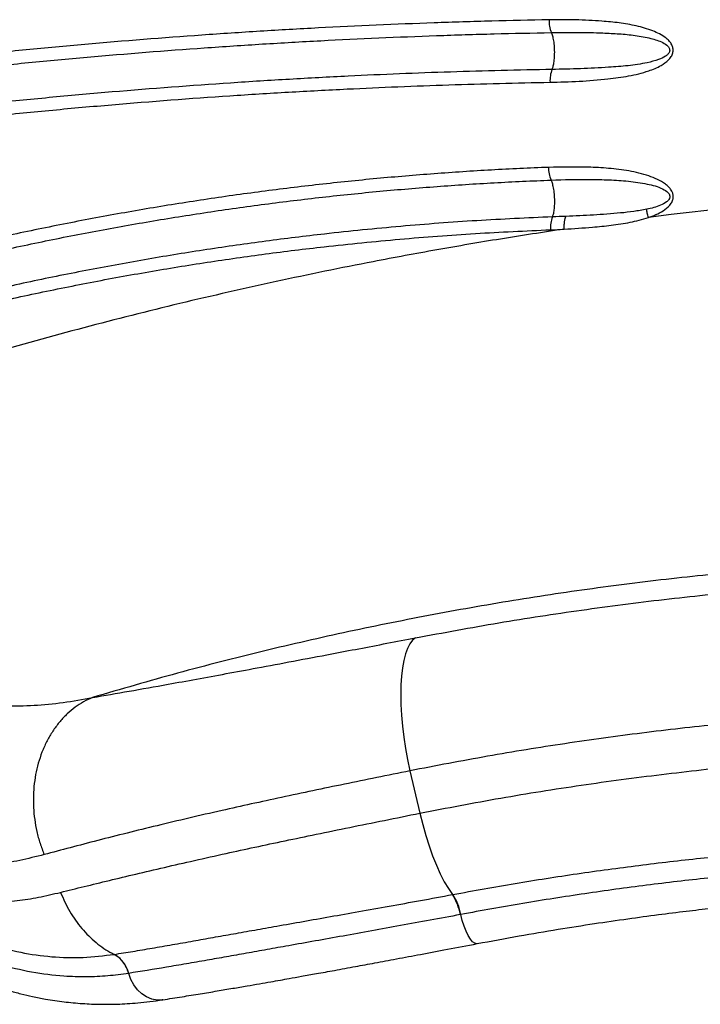
# Model space of a CAD drawing. Units: inches. Extents: x 4444.9 to 4487.1, y 3668.8 to 3681.1.
# Drawn here: x 4446.6 to 4446.8, y 3673.6 to 3673.9 of the extents above; entities that cross this region are included whole.
import ezdxf

# ---------------------------------------------------------------- set-up
doc = ezdxf.new("R2010")
doc.units = ezdxf.units.IN
doc.header["$MEASUREMENT"] = 0
doc.layers.get('0').update_dxf_attribs({"true_color": 0xc2ced6})

msp = doc.modelspace()

# ---------------------------------------------------------------- linework, layer by layer
at = {"color": 7, "linetype": 'Continuous', "lineweight": 25}
for p, q in [((4446.826291424714, 3673.859947573832), (4446.818444403147, 3673.858961877117)), ((4446.784911461179, 3673.854772968775), (4446.789605959586, 3673.854980042714)), ((4446.736635313294, 3673.669223491498), (4446.740069182244, 3673.654713600682)), ((4446.75123162655, 3673.626803850577), (4446.751381513798, 3673.626831885851)), ((4446.635146901271, 3673.606286282524), (4446.635147767399, 3673.606286417717)), ((4446.640143030811, 3673.599775924923), (4446.64014215215, 3673.599775787775))]:
    msp.add_line(p, q, dxfattribs=at)
at = {"color": 7, "linetype": 'Continuous', "lineweight": 25, "flags": 128}
for points in [[(4446.738569040746, 3673.714842582607), (4446.73755348218, 3673.713991439557), (4446.736632980365, 3673.712774077966), (4446.735816426693, 3673.711202256676), (4446.735111708485, 3673.70929115836), (4446.73452563282, 3673.70705924286), (4446.734063860768, 3673.704528068887), (4446.733730852718, 3673.701722085774), (4446.733529825288, 3673.698668397311), (4446.733462720262, 3673.69539649995), (4446.733530185826, 3673.691937997881), (4446.733731570309, 3673.688326297764), (4446.734064928482, 3673.684596286041), (4446.734527040344, 3673.680783991962), (4446.735113442223, 3673.676926239563), (4446.735818469897, 3673.673060291979), (4446.736635313294, 3673.669223491498)], [(4446.740069182244, 3673.654713600682), (4446.74101584042, 3673.650843532089), (4446.742063585303, 3673.647082892999), (4446.743201748937, 3673.643469973586), (4446.744418742738, 3673.640041559967), (4446.745702175486, 3673.636832559654), (4446.747038979493, 3673.63387564613), (4446.74841554365, 3673.631200926176), (4446.749817852023, 3673.628835633324), (4446.75123162655, 3673.626803850577)], [(4446.759695943132, 3673.609976644268), (4446.759543994805, 3673.609958097772), (4446.758865423175, 3673.610112319816), (4446.758140806533, 3673.610637040638), (4446.757392253151, 3673.611516250848), (4446.756642601616, 3673.612723125478), (4446.755914724022, 3673.614220842422), (4446.755230828132, 3673.615963705887), (4446.754611779814, 3673.617898540587), (4446.754076466419, 3673.619966314134)], [(4446.651813033842, 3673.590720838827), (4446.651682775469, 3673.590701341474), (4446.649869250314, 3673.590642412162), (4446.64805580668, 3673.590973150568), (4446.646299308911, 3673.591683185693), (4446.644654835693, 3673.592750252891), (4446.643173952952, 3673.594140892021), (4446.641903096881, 3673.595811496664), (4446.640882117852, 3673.597709681492), (4446.640143030811, 3673.599775924923)]]:
    msp.add_lwpolyline(points, dxfattribs=at)
at = {"color": 7, "linetype": 'Continuous', "lineweight": 25}
for centre, radius, start, end in [((4446.794921018876, 3673.926465644731), 0.01056370013818751, 178.5300913772057, 202.7828481566365), ((4446.794971213217, 3673.9059728677), 0.0102845976924361, 158.5583831646759, 183.4863691376201), ((4446.794873039091, 3673.876089773511), 0.01069782904745491, 179.6482911728862, 203.6253997173), ((4446.795015430018, 3673.855590778765), 0.01013701136866664, 159.3411630122153, 184.6274032018709), ((4446.734602215923, 3673.616289004786), 0.01967483874909286, 10.69364215258811, 32.30533849455439), ((4446.734697454769, 3673.616321155805), 0.01971885574209601, 10.65276518664076, 32.21036931847107), ((4446.630156820766, 3673.597285458581), 0.01029207528399528, 14.00337349744959, 60.9920464643773)]:
    msp.add_arc(centre, radius, start, end, dxfattribs=at)
for points, knots in [([(4446.784360794882, 3673.926736624041), (4446.777807688611, 3673.926604183978), (4446.764701465372, 3673.926339303636), (4446.738356898267, 3673.925517149255), (4446.711875622243, 3673.924360172714), (4446.685273143957, 3673.922838768366), (4446.658598341399, 3673.92107692926), (4446.631823655188, 3673.918949588483), (4446.604976554851, 3673.916455220731), (4446.584810291976, 3673.914399743026), (4446.557886751469, 3673.911410708686), (4446.530921491074, 3673.908047451753), (4446.503941935325, 3673.904311700732), (4446.477263884924, 3673.900373566562), (4446.450737114566, 3673.896088037283), (4446.424381399311, 3673.891489284289), (4446.411213505199, 3673.889038245887), (4446.404628669173, 3673.887812561216)], [0, 0, 0, 0, 0.05287255451613915, 0.1057451953385119, 0.2115016117294763, 0.264374674720438, 0.3172479363513951, 0.4230060709020859, 0.4758800871661176, 0.5287544166153307, 0.5816290920169792, 0.6873905234229477, 0.7402663906015745, 0.7931427154613582, 0.8965148685102545, 0.9482504479259041, 1, 1, 1, 1]), ([(4446.784705649293, 3673.905347450226), (4446.788031146869, 3673.905429229683), (4446.794681126954, 3673.905592763637), (4446.803673648252, 3673.906303989844), (4446.811671993832, 3673.907362487652), (4446.817812703793, 3673.908842137885), (4446.822427463214, 3673.910722197575), (4446.825016093445, 3673.912508095132), (4446.826304489447, 3673.914060379969), (4446.826896448148, 3673.91535187271), (4446.827008584979, 3673.916672536267), (4446.826715031234, 3673.917741475392), (4446.826200494299, 3673.918724320445), (4446.825458290726, 3673.919648912603), (4446.824116997195, 3673.920815670616), (4446.822278696894, 3673.921949581333), (4446.818920127393, 3673.923414055503), (4446.814301548859, 3673.924772297185), (4446.808441367874, 3673.925745743675), (4446.801485699355, 3673.926401649284), (4446.793458102024, 3673.926813863693), (4446.787393455038, 3673.926762372497), (4446.784360794882, 3673.926736624041)], [0, 0, 0, 0, 0.1087610187861343, 0.2174888396276102, 0.295567603738082, 0.3734708315382764, 0.4241399209840189, 0.4579713952349899, 0.4741526995797739, 0.4880712047224373, 0.5021045745719336, 0.5144917486716657, 0.5222395570909747, 0.5370898027344961, 0.5520044629209764, 0.5794122665298661, 0.6069023844757465, 0.6716251672867076, 0.7366866170945626, 0.8017378323152756, 0.9008579101555116, 1, 1, 1, 1]), ([(4446.405521312149, 3673.883517094041), (4446.412104686073, 3673.884740658884), (4446.425269714321, 3673.887187468971), (4446.451619416072, 3673.891778718143), (4446.478140017891, 3673.896056888354), (4446.504811683035, 3673.899988353739), (4446.531784910617, 3673.90371768675), (4446.55874382518, 3673.907074906192), (4446.585660994613, 3673.910058809153), (4446.605822713746, 3673.91211086767), (4446.632664342746, 3673.914601065829), (4446.659433967409, 3673.916724634118), (4446.686104099199, 3673.918483475999), (4446.712702833723, 3673.920002397252), (4446.739181049017, 3673.921157483622), (4446.765523303694, 3673.921978284024), (4446.778628734332, 3673.922242735008), (4446.785181507967, 3673.922374961677)], [0, 0, 0, 0, 0.05174511970543071, 0.1034767234247119, 0.2068422517090207, 0.2597154517367348, 0.3125886919472448, 0.4183456392993228, 0.4712183852616994, 0.524091765022474, 0.5769656996124347, 0.6827256443819358, 0.7356006416105662, 0.7884765733762742, 0.8942418440132754, 0.9471204514181084, 1, 1, 1, 1]), ([(4446.785181507967, 3673.922374961677), (4446.788151106781, 3673.922411998221), (4446.794090103702, 3673.922486068808), (4446.801818667108, 3673.922298029898), (4446.808424444403, 3673.921980762413), (4446.813927809638, 3673.921464578634), (4446.818250935303, 3673.920674093653), (4446.821416639699, 3673.919805172754), (4446.823409075226, 3673.919000032969), (4446.824815151081, 3673.918138065914), (4446.82548611899, 3673.91728855733), (4446.825673072533, 3673.916897429549), (4446.825771831534, 3673.916464406068), (4446.825760585409, 3673.916095822186), (4446.825588105638, 3673.915535498757), (4446.825126460737, 3673.914883269619), (4446.823906215422, 3673.913930048099), (4446.821502386587, 3673.912871923668), (4446.817213151307, 3673.911778472886), (4446.811477157202, 3673.91094124361), (4446.803865073621, 3673.910355651891), (4446.795193829388, 3673.909932172846), (4446.788663629039, 3673.909799014501), (4446.78539840696, 3673.909732432842)], [0, 0, 0, 0, 0.1038347757074069, 0.2076625335130925, 0.2739865047117593, 0.3403145593398055, 0.4064731875468222, 0.4326614566921263, 0.4587916492010015, 0.4840778757418593, 0.4899360688969124, 0.4960495436485229, 0.4985577130601438, 0.5047747194089192, 0.5079674209939119, 0.5181783035095727, 0.5315116712181018, 0.5623766246015093, 0.6118380821477367, 0.6916470817314292, 0.771538267063291, 0.8857648686670784, 1, 1, 1, 1]), ([(4446.78539840696, 3673.909732432842), (4446.785514867815, 3673.910001059361), (4446.785777746757, 3673.910607411208), (4446.786084166906, 3673.912071347994), (4446.786288848075, 3673.914019043614), (4446.786322929829, 3673.916273089132), (4446.786172932921, 3673.918505790901), (4446.78586930625, 3673.920398458726), (4446.785518435097, 3673.921671920885), (4446.785270915777, 3673.922188401047), (4446.785181507967, 3673.922374961677)], [0, 0, 0, 0, 0.097632948122478, 0.2203800229662163, 0.3614475354772889, 0.5141113877290501, 0.666775239980791, 0.8078427524918621, 0.9305898273356037, 1, 1, 1, 1]), ([(4446.78539840696, 3673.909732432842), (4446.773796210221, 3673.909476001272), (4446.750601205976, 3673.908963345652), (4446.720512329685, 3673.907705181529), (4446.695332780337, 3673.906369075103), (4446.668364704699, 3673.904689524249), (4446.641289729844, 3673.902637119076), (4446.614135428287, 3673.90020625594), (4446.593735645591, 3673.898193240411), (4446.573306288999, 3673.895989134949), (4446.552853406825, 3673.893592894964), (4446.532384104325, 3673.891004682111), (4446.51190536175, 3673.88822423401), (4446.484594598277, 3673.884262044949), (4446.457285911304, 3673.879907968045), (4446.430004237769, 3673.875190209915), (4446.416381342778, 3673.872670478759), (4446.409569891687, 3673.871410612517)], [0, 0, 0, 0, 0.09448500486174345, 0.1888935464733834, 0.2429602879366679, 0.2970280534864667, 0.4051774364196942, 0.4592475032303263, 0.513318272600994, 0.5673897266155361, 0.6214694979908642, 0.6755492784474554, 0.7296219293675907, 0.7836949064474961, 0.8918528930807967, 0.9459264180047604, 1, 1, 1, 1]), ([(4446.410279121893, 3673.867109881659), (4446.417065092764, 3673.86836697385), (4446.430636961055, 3673.870881144626), (4446.457816129207, 3673.875588902866), (4446.485021952985, 3673.879933301726), (4446.512229804404, 3673.883886829667), (4446.53943143065, 3673.887585759851), (4446.566614706938, 3673.890901092676), (4446.593751058114, 3673.893833488894), (4446.61407416642, 3673.895842142335), (4446.641126682615, 3673.898267668176), (4446.66810053447, 3673.900315372591), (4446.694968459891, 3673.901991289342), (4446.720055316315, 3673.903324536739), (4446.750034368464, 3673.904580015253), (4446.773145312839, 3673.905091566789), (4446.784705649293, 3673.905347450226)], [0, 0, 0, 0, 0.05407380935871305, 0.1081470334230967, 0.216303140223467, 0.2703747815230497, 0.3244459548867329, 0.4325984573698382, 0.4866684127425066, 0.5407380226159684, 0.5948073187979448, 0.7029565185970538, 0.7570250605312125, 0.8110934101989021, 0.9055069450611644, 1, 1, 1, 1]), ([(4446.784175411594, 3673.876155441478), (4446.777652994459, 3673.875874219434), (4446.76460811444, 3673.875311773374), (4446.7449603884, 3673.874004042399), (4446.725265327668, 3673.872353480297), (4446.705527406177, 3673.870323521655), (4446.685761378109, 3673.867919298657), (4446.665980372543, 3673.86513320888), (4446.64619574954, 3673.86196675168), (4446.626417081185, 3673.858420147827), (4446.606656141854, 3673.854492415745), (4446.59021367992, 3673.850899454888), (4446.577081485203, 3673.84783196753), (4446.567244332829, 3673.845435610526), (4446.554145618086, 3673.842112723465), (4446.541076059713, 3673.838598559671), (4446.528042867689, 3673.834892952381), (4446.518287285043, 3673.832018388466), (4446.505306975132, 3673.82805897085), (4446.492370225591, 3673.823910179956), (4446.479484300952, 3673.819571743471), (4446.469846083648, 3673.816224277108), (4446.459598208722, 3673.812552741696), (4446.448744499146, 3673.808545288654), (4446.44112238759, 3673.80560385297), (4446.437310921335, 3673.804132976722)], [0, 0, 0, 0, 0.05648962101577933, 0.1129796382608468, 0.169470188477077, 0.2259768398936376, 0.2824834186802909, 0.3389764235663686, 0.3954704538519885, 0.4519656599294677, 0.508462197555907, 0.5649602293706089, 0.5932083874665283, 0.6214569584794346, 0.6497059592726421, 0.7062081945929622, 0.7344585890360019, 0.7627094761385511, 0.7909608716821687, 0.847468098000886, 0.8757211207325544, 0.9039747110363003, 0.9322288831099377, 0.9661107918491194, 1, 1, 1, 1]), ([(4446.818444087627, 3673.858961707142), (4446.819318852931, 3673.859274102356), (4446.82106651006, 3673.859898223728), (4446.823579512451, 3673.8612103655), (4446.825354704962, 3673.86258321446), (4446.826397611385, 3673.863964691049), (4446.826919047902, 3673.865055337689), (4446.827055474594, 3673.866381951162), (4446.826764554774, 3673.867503725767), (4446.826217938529, 3673.868538026789), (4446.82541825822, 3673.869505746127), (4446.823867592259, 3673.870816176501), (4446.821585145023, 3673.872120173637), (4446.817402943017, 3673.873699265332), (4446.811802067692, 3673.87506081612), (4446.804819378692, 3673.875886634968), (4446.795608533726, 3673.876374417834), (4446.788714555711, 3673.876242378819), (4446.784175411594, 3673.876155441478)], [0, 0, 0, 0, 0.04818153000231515, 0.09625986991428974, 0.1463630202589731, 0.1613139186025039, 0.1835385565127232, 0.2059535800661808, 0.2256750304997246, 0.2401342324809596, 0.2643728163265636, 0.2887176241836137, 0.3437428819063177, 0.3990102568544242, 0.5205033002305802, 0.6426023649750687, 0.7646816731390459, 0.9999999999999999, 0.9999999999999999, 0.9999999999999999, 0.9999999999999999]), ([(4446.439030236505, 3673.800060404489), (4446.442832333672, 3673.801525519539), (4446.450435737062, 3673.804455444854), (4446.461262608515, 3673.808447182054), (4446.471485108385, 3673.812104271082), (4446.481099390722, 3673.815438515652), (4446.493953298602, 3673.819759828222), (4446.506857763631, 3673.823892326202), (4446.519805698251, 3673.827836128098), (4446.529537017652, 3673.83069934326), (4446.542537861123, 3673.834390348768), (4446.555574924053, 3673.837890735837), (4446.568641156116, 3673.841200563359), (4446.578454045464, 3673.843587518791), (4446.591553920275, 3673.846642956706), (4446.607956105096, 3673.850222109578), (4446.627669075456, 3673.854134874621), (4446.647400598258, 3673.857667822511), (4446.667138637828, 3673.860821854651), (4446.686873760878, 3673.863597088815), (4446.706594301412, 3673.865992380497), (4446.726287899802, 3673.868014919349), (4446.745939739976, 3673.869659353363), (4446.765545579742, 3673.870962080524), (4446.778563043242, 3673.871522399864), (4446.785071846859, 3673.871802562627)], [0, 0, 0, 0, 0.03388138745865373, 0.06775572663262856, 0.09600404328591897, 0.1242518911635222, 0.1524990041947699, 0.2089959254070215, 0.237242986949725, 0.2654897319053147, 0.2937359139658042, 0.3502313543339172, 0.3784777286506405, 0.4067239991416394, 0.4349700335292893, 0.4914643787715932, 0.5479607156636819, 0.6044582094164626, 0.6609560226486955, 0.71745332222485, 0.7739686298121404, 0.8304840118767146, 0.8869877994736276, 0.9434932758205153, 1, 1, 1, 1]), ([(4446.785071846859, 3673.871802562627), (4446.785071865966, 3673.871802563348), (4446.789525312036, 3673.871970533352), (4446.79619863345, 3673.872073189799), (4446.805000782557, 3673.871924342906), (4446.811590143088, 3673.871521834153), (4446.816835376395, 3673.870745954827), (4446.820764209417, 3673.869826838548), (4446.823179175346, 3673.868925207396), (4446.824819381836, 3673.867947759869), (4446.825533157791, 3673.867055641233), (4446.825725941382, 3673.866631523435), (4446.825808957428, 3673.86622107256), (4446.825798699702, 3673.865854758439), (4446.82564552668, 3673.865361988001), (4446.825410122174, 3673.865000889411), (4446.825066415688, 3673.864613434399), (4446.824236846983, 3673.863890006183), (4446.822580808705, 3673.863081507649), (4446.820292995594, 3673.862315857329), (4446.818700360712, 3673.861963416459), (4446.817903487085, 3673.861787072944)], [0, 0, 0, 0, 1.083145222474605e-06, 0.252463105617279, 0.3807285347876928, 0.5090113280862834, 0.6369843118466562, 0.6914374560768852, 0.7457213887318539, 0.7882630694826218, 0.7994802670063268, 0.8095207140397358, 0.8134881733694942, 0.8221885573197731, 0.8289274287469636, 0.8414536702942964, 0.8457822275356061, 0.8582091035887434, 0.9040711668052421, 0.9520020828703429, 1, 1, 1, 1]), ([(4446.785530251426, 3673.859167143759), (4446.785654176603, 3673.859468652938), (4446.78591798497, 3673.860110497047), (4446.786193420923, 3673.861649807931), (4446.786347115864, 3673.863615686415), (4446.786322730159, 3673.865874244932), (4446.786115436841, 3673.868094902588), (4446.785763918765, 3673.869963110946), (4446.785393443905, 3673.871164388766), (4446.785150395262, 3673.871646691986), (4446.785071846859, 3673.871802562627)], [0, 0, 0, 0, 0.1087100228332385, 0.2314187845511729, 0.3724422655660719, 0.5250584667484468, 0.6776746679308255, 0.8186981489457343, 0.9414069106636582, 1, 1, 1, 1]), ([(4447.018579381386, 3673.871241112455), (4447.008109646287, 3673.871232366265), (4446.987218651248, 3673.87121491438), (4446.955443881888, 3673.870346614325), (4446.923485575196, 3673.868846374552), (4446.891300329069, 3673.866625447055), (4446.858934016703, 3673.863751915924), (4446.837178851629, 3673.861216221926), (4446.826291462388, 3673.859947231898)], [0, 0, 0, 0, 0.1677959135952384, 0.3348149275566585, 0.5018858736525803, 0.6679339184798309, 0.8338172718505461, 1, 1, 1, 1]), ([(4446.785530251426, 3673.859167143759), (4446.776881561542, 3673.858779162424), (4446.759582198243, 3673.858003110772), (4446.733499669571, 3673.856012586177), (4446.709357960987, 3673.853608065161), (4446.687187234702, 3673.850891320651), (4446.667010320606, 3673.848023130114), (4446.646829043657, 3673.844752556933), (4446.626655612421, 3673.841080369595), (4446.606503124629, 3673.837004803298), (4446.584139405771, 3673.832024202617), (4446.559594998666, 3673.825962975802), (4446.532926629509, 3673.818629395199), (4446.508618255782, 3673.811255636624), (4446.486659871691, 3673.804026884889), (4446.467007304177, 3673.797154701419), (4446.454011308738, 3673.792240955683), (4446.447514155545, 3673.789784402128)], [0, 0, 0, 0, 0.07685451158159297, 0.1537266493283594, 0.2305805795381657, 0.289737602878461, 0.3488945813584412, 0.4080555136316257, 0.4672164314459105, 0.5263820458374225, 0.585547621505081, 0.6645232680285162, 0.743519344223061, 0.8224952302054581, 0.8816685728789956, 0.9408419760465992, 1, 1, 1, 1]), ([(4446.790172743291, 3673.859352997774), (4446.788627458931, 3673.859289339965), (4446.787082155546, 3673.859225681373), (4446.785530270532, 3673.859167144479), (4446.785530251426, 3673.859167143759)], [0, 0, 0, 0, 0.9999876891674984, 1, 1, 1, 1]), ([(4446.789605027765, 3673.854980020193), (4446.789594761963, 3673.855424258188), (4446.789574230359, 3673.856312734163), (4446.789679929338, 3673.85754571026), (4446.78987321894, 3673.858619386937), (4446.790072307253, 3673.859108444371), (4446.790171851407, 3673.859352973084)], [0, 0, 0, 0, 0.2500000116292946, 0.5000000155057654, 0.7500000116293059, 1, 1, 1, 1]), ([(4446.789605001181, 3673.854980018003), (4446.789605020253, 3673.854980019037), (4446.792819926945, 3673.855154272491), (4446.798201069669, 3673.855526660998), (4446.805725287796, 3673.856258424061), (4446.812166195817, 3673.857225035057), (4446.816384462539, 3673.85828720167), (4446.818444730205, 3673.858961911049), (4446.818444748321, 3673.858961916982)], [0, 0, 0, 0, 1.958731204370378e-06, 0.3301910400410122, 0.5537128962959025, 0.7772332888816103, 0.9999980412687801, 1, 1, 1, 1]), ([(4446.817903785947, 3673.861787128899), (4446.816410560368, 3673.861513946369), (4446.813423393114, 3673.8609674503), (4446.807332770773, 3673.860330551476), (4446.799616323185, 3673.859776772862), (4446.793324810852, 3673.859494455164), (4446.790171851407, 3673.859352973084)], [0, 0, 0, 0, 0.1657170180683506, 0.331513507792891, 0.6649913902077569, 0.9999999999999999, 0.9999999999999999, 0.9999999999999999, 0.9999999999999999]), ([(4446.818444087025, 3673.858961700423), (4446.818305224417, 3673.859469681653), (4446.818027499215, 3673.860485644053), (4446.817944624972, 3673.861353217219), (4446.817903187854, 3673.861787003777)], [0, 0, 0, 0, 0.5000000297342884, 1, 1, 1, 1]), ([(4446.448912907519, 3673.785697841688), (4446.455370963165, 3673.788143497742), (4446.468288486017, 3673.793035344404), (4446.487822479311, 3673.799876891741), (4446.509647807105, 3673.807073319796), (4446.533808753196, 3673.814414165991), (4446.560315392901, 3673.82171496283), (4446.584711191566, 3673.827749069758), (4446.606939713673, 3673.832707644445), (4446.626970702719, 3673.836765426362), (4446.647022928244, 3673.840421391294), (4446.667083522336, 3673.843677316628), (4446.687140251803, 3673.846532719482), (4446.709180444359, 3673.849237849069), (4446.733181284858, 3673.851632135802), (4446.759112786758, 3673.853613966487), (4446.776312558717, 3673.854386664135), (4446.784911461179, 3673.854772968775)], [0, 0, 0, 0, 0.05916076200092332, 0.1183344549473785, 0.1775080939041498, 0.2564803899742761, 0.3354728608248179, 0.4144449280356876, 0.4736067680557014, 0.5327686325848386, 0.5919273784232373, 0.6510861439398892, 0.7102424377359637, 0.7693987762228413, 0.8462595712837467, 0.9231385768373446, 1, 1, 1, 1]), ([(4446.789605501292, 3673.854979974942), (4446.782318198634, 3673.853871063452), (4446.767767062421, 3673.851656811774), (4446.745907357777, 3673.8479162808), (4446.72026668895, 3673.843169258435), (4446.690864906286, 3673.837154958923), (4446.657732210254, 3673.829601654283), (4446.624717765329, 3673.821283337056), (4446.591838444308, 3673.812202070133), (4446.559111060073, 3673.802365375812), (4446.526569318038, 3673.791750778354), (4446.494177538387, 3673.780418893724), (4446.472760063471, 3673.77221573353), (4446.462044336062, 3673.768111476194)], [0, 0, 0, 0, 0.06677744568590072, 0.1333398314602782, 0.1997016809806377, 0.3006549495659839, 0.4010764330635795, 0.5012212086682647, 0.6012698050621421, 0.7009906638711046, 0.8006090507680967, 0.9002394508070903, 1, 1, 1, 1]), ([(4446.462044210769, 3673.768111680907), (4446.462044224402, 3673.768111666308), (4446.465033289219, 3673.764910777719), (4446.471139792951, 3673.758648203372), (4446.480443414919, 3673.74994039256), (4446.48983609288, 3673.741970164682), (4446.49920319222, 3673.734689142442), (4446.508614114785, 3673.727950420481), (4446.517964276456, 3673.721753948441), (4446.527749904818, 3673.715729780985), (4446.537869256348, 3673.709973584978), (4446.548299442284, 3673.70466099538), (4446.558512517893, 3673.700157558059), (4446.568517585104, 3673.696529100805), (4446.578343589342, 3673.693824250019), (4446.58807955938, 3673.692134027222), (4446.597836148087, 3673.691400981758), (4446.607660724474, 3673.691568549023), (4446.617584018883, 3673.692506621264), (4446.624376661803, 3673.693762563565), (4446.627768323315, 3673.694389673103)], [0, 0, 0, 0, 2.517405037910192e-07, 0.05519296214354676, 0.1103919191139117, 0.1628871632432194, 0.2156057010865094, 0.2684539334252105, 0.3212725123518965, 0.3738520311097607, 0.4361859311409317, 0.498763444618354, 0.561456309252252, 0.6240917487915375, 0.68647442533404, 0.7490425522308942, 0.8117734477181004, 0.8745933712321363, 0.937382718176384, 0.9999999999999999, 0.9999999999999999, 0.9999999999999999, 0.9999999999999999]), ([(4446.966291462388, 3673.74224668337), (4446.965743167387, 3673.742252349767), (4446.964374914516, 3673.742266490084), (4446.962076330694, 3673.742285774311), (4446.959550094725, 3673.742301792954), (4446.957118304825, 3673.742311607034), (4446.954891456478, 3673.742316096991), (4446.952695791356, 3673.742316173778), (4446.950463652032, 3673.742311826145), (4446.946501038515, 3673.742296066512), (4446.940860712454, 3673.742249238593), (4446.927371573211, 3673.742049732602), (4446.908504108409, 3673.741494222028), (4446.884052391792, 3673.740235526614), (4446.858795763514, 3673.738405004155), (4446.831758090155, 3673.735815257597), (4446.802962780789, 3673.732316382229), (4446.773977914881, 3673.728032199385), (4446.744879611856, 3673.722959732924), (4446.715681005532, 3673.717090858236), (4446.686340777755, 3673.710376468068), (4446.657010537401, 3673.702903785054), (4446.63748186617, 3673.697217656404), (4446.627768020859, 3673.694389293252)], [0, 0, 0, 0, 0.005132689030352736, 0.01280846348461697, 0.0215090074536177, 0.02875292308984326, 0.03551356787097063, 0.0422732122258813, 0.04919906239420489, 0.0562733482055564, 0.07908071929666725, 0.1014521988077729, 0.1807974130149561, 0.2518753641372736, 0.3229643694824901, 0.4074883686717002, 0.4923676734352429, 0.5769617363895423, 0.6614186867137978, 0.7459576511442473, 0.830495458037732, 0.9156859736800621, 1, 1, 1, 1]), ([(4446.738569040746, 3673.714842582607), (4446.748084423046, 3673.71660261555), (4446.767120433949, 3673.720123651829), (4446.795559869853, 3673.724460831657), (4446.823863533734, 3673.728119771338), (4446.845017665049, 3673.730315730819), (4446.859323170416, 3673.731580364261), (4446.872880896783, 3673.732690303323), (4446.892538214823, 3673.73401121204), (4446.916829780888, 3673.735104532437), (4446.939789912084, 3673.73566477404), (4446.955862978201, 3673.73575233404), (4446.964664449542, 3673.735699398938), (4446.966291444738, 3673.735686022623), (4446.966291462388, 3673.735686022478)], [0, 0, 0, 0, 0.1224834658947833, 0.2450344630296059, 0.3675846769890282, 0.4900670743270772, 0.5215301033320675, 0.5554975557635047, 0.6685325147724533, 0.781567866944044, 0.879642545233866, 0.9777175450284136, 0.9999997582738489, 1, 1, 1, 1]), ([(4446.627767529614, 3673.694389146138), (4446.631876213003, 3673.695090435752), (4446.640093118432, 3673.696492936234), (4446.652154686302, 3673.698640720704), (4446.663359100749, 3673.70066925935), (4446.67351514265, 3673.702532549977), (4446.68456897854, 3673.704582713342), (4446.696605320426, 3673.70683796204), (4446.708331997648, 3673.709055974283), (4446.719096317313, 3673.711106727164), (4446.728685757403, 3673.712942051937), (4446.735275861018, 3673.714209312381), (4446.738569040746, 3673.714842582607)], [0, 0, 0, 0, 0.140427775044769, 0.280839781924422, 0.3762353666675657, 0.4716846271548848, 0.5670512101534236, 0.6737512616942648, 0.7804283602563633, 0.8536026220089868, 0.9268428987292082, 1, 1, 1, 1]), ([(4446.611153595011, 3673.64050133816), (4446.608336243061, 3673.639795141171), (4446.602700050102, 3673.638382373948), (4446.594554584924, 3673.637043180052), (4446.586498883683, 3673.636346796103), (4446.57850332002, 3673.636430469723), (4446.570492474712, 3673.637326710783), (4446.562536245704, 3673.639052029045), (4446.554569294489, 3673.641608681774), (4446.546533790065, 3673.64495744725), (4446.538190903878, 3673.64917457089), (4446.529468475815, 3673.65429393853), (4446.520328435805, 3673.660322529744), (4446.512082912557, 3673.666292171512), (4446.504867092292, 3673.671852000717), (4446.498774799799, 3673.676756617442), (4446.492556944676, 3673.68197381866), (4446.485994142135, 3673.68771202252), (4446.479117670197, 3673.693978795133), (4446.471917918298, 3673.700878953401), (4446.466773305341, 3673.705953004433), (4446.464039921105, 3673.708825393546), (4446.463727068781, 3673.709154155817)], [0, 0, 0, 0, 0.05919708863330688, 0.1184254647794913, 0.177618351552156, 0.2380962982727318, 0.2986140544280171, 0.3590834269779579, 0.4177712870487718, 0.4765061217109228, 0.535181822347158, 0.5961160766076263, 0.6571216903770835, 0.7180349941599802, 0.7553309955137599, 0.7926260740434798, 0.8303163313225999, 0.8680056594866596, 0.9099382949107175, 0.9518696884203511, 0.9944911953289151, 1, 1, 1, 1]), ([(4446.94925156883, 3673.690766971155), (4446.94773730631, 3673.690759130962), (4446.939524361022, 3673.690716607906), (4446.924504654499, 3673.690450532236), (4446.903052361939, 3673.689685869776), (4446.880356421777, 3673.688418260968), (4446.86199490551, 3673.686994389065), (4446.849331164336, 3673.68583041454), (4446.835986900145, 3673.684518663434), (4446.816254468222, 3673.682283618188), (4446.789844648743, 3673.678636239536), (4446.763298229987, 3673.674365957549), (4446.745521307745, 3673.670937329684), (4446.736635313294, 3673.669223491498)], [0, 0, 0, 0, 0.02222674378633948, 0.1205517723374265, 0.2188764354125614, 0.3320181340698062, 0.4451594699939513, 0.4791264604321802, 0.5105816355492212, 0.6329020917130022, 0.7552905427585742, 0.8776792265111116, 1, 1, 1, 1]), ([(4446.740069182244, 3673.654713600682), (4446.749312703496, 3673.656488900106), (4446.767799654585, 3673.660039481398), (4446.795435204012, 3673.664417731391), (4446.822946933291, 3673.668114614176), (4446.850433217902, 3673.671085159848), (4446.877818681395, 3673.673353820946), (4446.9035735276, 3673.674823802635), (4446.927615211339, 3673.675679190801), (4446.94245556429, 3673.675820066254), (4446.949878750797, 3673.675890532554)], [0, 0, 0, 0, 0.1288443906172867, 0.2576875070450101, 0.3871785986344468, 0.5166703143462525, 0.6481036592157858, 0.7796972897405439, 0.8898039614339959, 1, 1, 1, 1]), ([(4446.501206916051, 3673.672290167007), (4446.503293941914, 3673.670434940336), (4446.507468040265, 3673.666724445548), (4446.513586687973, 3673.66151857213), (4446.519593565411, 3673.656585454554), (4446.526453429668, 3673.651196111605), (4446.534059131018, 3673.645586457757), (4446.542325948766, 3673.640051019627), (4446.550442421686, 3673.63525369424), (4446.55844506055, 3673.631262116316), (4446.566395184404, 3673.628110928603), (4446.573898380067, 3673.62595229504), (4446.58102618635, 3673.624649665484), (4446.587825887181, 3673.624044761759), (4446.594749292484, 3673.624044750248), (4446.601852183025, 3673.624651232686), (4446.609156807901, 3673.625784644286), (4446.614226262893, 3673.626963902729), (4446.616760421725, 3673.627553399667)], [0, 0, 0, 0, 0.04668412550633304, 0.09336929391353888, 0.1405120431852486, 0.1876558942522082, 0.258289570987824, 0.3290062416622027, 0.3996562000699986, 0.4728294100026254, 0.5460725450994394, 0.6192579422851122, 0.6821482614419289, 0.7450735359677867, 0.8079682597281829, 0.871967727679643, 0.9359982257908296, 1, 1, 1, 1]), ([(4446.7366353133, 3673.669223491499), (4446.73282404353, 3673.66845235527), (4446.725197414208, 3673.666909255326), (4446.714106377012, 3673.664640448624), (4446.703192737767, 3673.662376130484), (4446.692524252523, 3673.660116473609), (4446.682120156729, 3673.657860321162), (4446.671467940288, 3673.655488678228), (4446.660663691604, 3673.653003326784), (4446.649802675051, 3673.650417544439), (4446.639404556441, 3673.647857906698), (4446.629481336725, 3673.645333597276), (4446.619986502542, 3673.64285599717), (4446.614097556806, 3673.641285913516), (4446.611153729061, 3673.640501043688)], [0, 0, 0, 0, 0.07358962998554902, 0.1472582272516919, 0.2208603510757319, 0.2969392279183983, 0.3730859801812318, 0.4491820092738996, 0.5398994862061364, 0.6306943703861236, 0.7214350673993, 0.8142683078724777, 0.9071545004999075, 1, 1, 1, 1]), ([(4446.616760500141, 3673.6275532165), (4446.619443570255, 3673.628217065482), (4446.624810762447, 3673.629545023726), (4446.633449357262, 3673.631654572096), (4446.642597002764, 3673.633849609449), (4446.652321519051, 3673.636128071548), (4446.662638064, 3673.63848452743), (4446.673026277554, 3673.640795446419), (4446.683412918966, 3673.643047032112), (4446.693719072713, 3673.645234897613), (4446.704552720959, 3673.647492965042), (4446.715927966364, 3673.649825942393), (4446.727792542062, 3673.65223433109), (4446.735978710468, 3673.653887529204), (4446.740069182244, 3673.654713600682)], [0, 0, 0, 0, 0.087176128936182, 0.174386437506068, 0.2615518921248729, 0.3504323226790872, 0.4393648453410788, 0.528223354578711, 0.6054884530985257, 0.6828074628721543, 0.7600545983110601, 0.8400128461736452, 0.9200574792925797, 1, 1, 1, 1]), ([(4446.751381513798, 3673.626831885851), (4446.758506146833, 3673.628122325907), (4446.772755363915, 3673.630703197146), (4446.794037397109, 3673.634011348458), (4446.815229366317, 3673.636893920114), (4446.836303971965, 3673.639330180771), (4446.857244906849, 3673.641334208271), (4446.880463105736, 3673.643102600007), (4446.905864947243, 3673.644448931559), (4446.933360065479, 3673.645248318993), (4446.951366054536, 3673.645189236122), (4446.960367643243, 3673.6451596993)], [0, 0, 0, 0, 0.09952397290090222, 0.1990472614797042, 0.2985575074237307, 0.3980678929144339, 0.4975422371440257, 0.5970168322536321, 0.7313291269676189, 0.8656855400176191, 1, 1, 1, 1]), ([(4446.962919870562, 3673.638372130776), (4446.953921228919, 3673.638401557752), (4446.935921119328, 3673.638460420947), (4446.908433180307, 3673.637657738256), (4446.883039491489, 3673.636304404871), (4446.85983118589, 3673.634526117914), (4446.838905733422, 3673.632512742806), (4446.817849007293, 3673.630064015409), (4446.796680562996, 3673.627175891641), (4446.775420500157, 3673.623832276322), (4446.761197562703, 3673.621303078416), (4446.754076485206, 3673.619966317661), (4446.754076466419, 3673.619966314134)], [0, 0, 0, 0, 0.1343831556394756, 0.2688085185370031, 0.4031889965386253, 0.5026643564946299, 0.6021394742334465, 0.7016116726726602, 0.8010837039095924, 0.9005415179353772, 0.9999997376123573, 1, 1, 1, 1]), ([(4446.616760500141, 3673.6275532165), (4446.617760222686, 3673.625319071707), (4446.619759667776, 3673.620850782122), (4446.623952781953, 3673.61505183022), (4446.628846394733, 3673.610185009783), (4446.632754809242, 3673.60753083248), (4446.634908531332, 3673.606410300426), (4446.635146853047, 3673.606286307121)], [0, 0, 0, 0, 0.2424581002949604, 0.4849162005899275, 0.7273743008849017, 0.9698324011798759, 1, 1, 1, 1]), ([(4446.635147767399, 3673.606286417717), (4446.637266255849, 3673.606622918624), (4446.641503176154, 3673.607295911449), (4446.648170738385, 3673.608419893404), (4446.655097885939, 3673.609618577133), (4446.662070793062, 3673.610848962483), (4446.669057466833, 3673.612092112201), (4446.676050777476, 3673.613340338425), (4446.683330815719, 3673.614637971833), (4446.691271836671, 3673.616049639624), (4446.699917611385, 3673.617579009269), (4446.709308863217, 3673.619237711159), (4446.719158792633, 3673.62098073294), (4446.729470770445, 3673.62281851126), (4446.740190497821, 3673.624753186708), (4446.747552573389, 3673.626120541689), (4446.75123162655, 3673.626803850577)], [0, 0, 0, 0, 0.07187109530538062, 0.143740270616258, 0.2158937864882098, 0.2880445090302843, 0.3524923630452118, 0.4169379216122002, 0.4817914720639352, 0.546642334787275, 0.6209193369930552, 0.6952509821203023, 0.769513635605365, 0.8463167548246832, 0.9231998063932603, 1, 1, 1, 1]), ([(4446.759696576361, 3673.609976767441), (4446.764495392562, 3673.610871308889), (4446.773774931489, 3673.612601096371), (4446.787185971433, 3673.614865239509), (4446.799624808077, 3673.616820340443), (4446.811096729399, 3673.618486887336), (4446.821608252988, 3673.619902405038), (4446.831163760852, 3673.621095554642), (4446.839564053538, 3673.622070895506), (4446.846862637773, 3673.622863418734), (4446.853176989827, 3673.623508763978), (4446.858969073779, 3673.624067706895), (4446.864453291078, 3673.624567731641), (4446.869780593171, 3673.625025938455), (4446.877027230361, 3673.625612916334), (4446.886068438904, 3673.626274437857), (4446.896921553078, 3673.626955346765), (4446.905102665098, 3673.627385644601), (4446.910977125534, 3673.627656093086), (4446.914795602122, 3673.627819198191), (4446.919245585427, 3673.62799195689), (4446.924369245638, 3673.628167536105), (4446.930737354948, 3673.628352568949), (4446.938466513263, 3673.628526010182), (4446.947666646595, 3673.62865460715), (4446.95788474373, 3673.6287101263), (4446.964996106694, 3673.628655925526), (4446.968728101135, 3673.628627481332)], [0, 0, 0, 0, 0.06696857818908013, 0.129498089175961, 0.1876282197599959, 0.2413734893673589, 0.2907418203768325, 0.3357402851696549, 0.3763500328006831, 0.4096888442207893, 0.4393182850900924, 0.4661375522133362, 0.4922024465724096, 0.5175966699035078, 0.5423220043223819, 0.5960358684383529, 0.6475500124039216, 0.69901688865696, 0.7146789576280667, 0.7330027319133378, 0.7546612992902466, 0.7796565781465236, 0.8079917306749288, 0.8481147555086791, 0.893477397805757, 0.9440976700110911, 1, 1, 1, 1]), ([(4446.566831468846, 3673.621224106097), (4446.568950980782, 3673.620049048848), (4446.573189969742, 3673.617698953703), (4446.579582542917, 3673.614637338753), (4446.586010138781, 3673.611946981245), (4446.593850033562, 3673.609200953389), (4446.603111308708, 3673.606800166979), (4446.613808252032, 3673.60530480621), (4446.624531477233, 3673.604993631345), (4446.631602666589, 3673.605854822502), (4446.635146768924, 3673.606286454217)], [0, 0, 0, 0, 0.09335283823453751, 0.1867041388090425, 0.2805918649916991, 0.3744778205592073, 0.5288417336810202, 0.6839495655316031, 0.841594528690299, 1, 1, 1, 1]), ([(4446.753935369481, 3673.619939820217), (4446.750463861736, 3673.61929097221), (4446.743517464012, 3673.617992644036), (4446.733387952205, 3673.616139509918), (4446.723403751526, 3673.614332293377), (4446.713639842565, 3673.612578676795), (4446.704125318994, 3673.610877570123), (4446.695473223343, 3673.609334427151), (4446.687629757887, 3673.607935755721), (4446.680504193731, 3673.606667567316), (4446.673631990902, 3673.605448593126), (4446.666744276362, 3673.604234969355), (4446.659884259601, 3673.603041212241), (4446.650741963511, 3673.601475135269), (4446.644386132908, 3673.60045617483), (4446.640143030811, 3673.599775924923)], [0, 0, 0, 0, 0.07384602255751439, 0.1477639920566694, 0.221609791198339, 0.2980917357975484, 0.374651155423384, 0.4511487057222193, 0.5155553523055266, 0.5799647723196094, 0.6448210393862481, 0.7096798513352943, 0.7821063497528675, 0.8545359273928876, 1, 1, 1, 1]), ([(4446.754076466419, 3673.619966314134), (4446.754076447632, 3673.61996631061), (4446.754029406782, 3673.619957488133), (4446.75398237874, 3673.61994865241), (4446.753935369481, 3673.619939820217)], [0, 0, 0, 0, 0.0003993817613142011, 1, 1, 1, 1]), ([(4446.640142124304, 3673.599775888323), (4446.63775853244, 3673.599453934034), (4446.632991396607, 3673.598810031925), (4446.625581181238, 3673.598494399964), (4446.61688033786, 3673.598742675566), (4446.606856925678, 3673.600004120741), (4446.596399986111, 3673.60248510025), (4446.586674724508, 3673.605788205876), (4446.577706283244, 3673.609611626225), (4446.571753789251, 3673.612640917271), (4446.568788047602, 3673.614267611966), (4446.568788035778, 3673.614267618451)], [0, 0, 0, 0, 0.103605215779022, 0.2072083497982899, 0.3163697426069766, 0.4712588352680483, 0.626146257407117, 0.7507265053417941, 0.8754000126431325, 0.9999995032463522, 1, 1, 1, 1]), ([(4446.651815369845, 3673.590721207664), (4446.65401762632, 3673.591067712575), (4446.65820636444, 3673.591726772201), (4446.664471835902, 3673.592744464489), (4446.670287466161, 3673.593707484724), (4446.675652429947, 3673.594611885647), (4446.68051792446, 3673.595444042348), (4446.684867792215, 3673.596196963606), (4446.688685849655, 3673.596864280598), (4446.692069925009, 3673.597460430347), (4446.695567784395, 3673.598080672238), (4446.699671487537, 3673.598813451135), (4446.704820962826, 3673.599740672792), (4446.710978573443, 3673.600859523467), (4446.717651595175, 3673.602083505249), (4446.724749614941, 3673.603396414305), (4446.732175072781, 3673.604779867577), (4446.740468952247, 3673.606335833142), (4446.749689845194, 3673.608075901668), (4446.756272953276, 3673.609326421537), (4446.759696917955, 3673.609976834049)], [0, 0, 0, 0, 0.0798454742813611, 0.1518677709664954, 0.2165025801329389, 0.2741314053244302, 0.3250813215391102, 0.3688857439325366, 0.4067249592026859, 0.4387695389946411, 0.4676523893053159, 0.5070717284010557, 0.5542314804802528, 0.6090046873137535, 0.6713236784291231, 0.7266370363588643, 0.7869014307363519, 0.8523108961544897, 0.9231848742814882, 1, 1, 1, 1]), ([(4446.573002230416, 3673.604351819826), (4446.575014645525, 3673.603345769774), (4446.578801049001, 3673.601452864379), (4446.584142250937, 3673.599121171768), (4446.588756596083, 3673.597291533247), (4446.592646903462, 3673.595897685503), (4446.595952633604, 3673.59481545727), (4446.59937337562, 3673.593787229167), (4446.603070168645, 3673.592791335837), (4446.607316080668, 3673.59180143347), (4446.612253023844, 3673.590834297952), (4446.617963426755, 3673.589985085861), (4446.624262426767, 3673.589392373017), (4446.629347335349, 3673.589184880939), (4446.633319810249, 3673.589170339912), (4446.636354991567, 3673.589231303892), (4446.63973900928, 3673.589387760776), (4446.643465964717, 3673.589669375495), (4446.647533133629, 3673.590093804385), (4446.650339539316, 3673.59050488987), (4446.65180269883, 3673.590719215134)], [0, 0, 0, 0, 0.07689898825144241, 0.1446871448749351, 0.2031490040514483, 0.2521976603552114, 0.2924243281541644, 0.329128063291137, 0.3820050349075622, 0.4318256807320524, 0.4878545245127568, 0.567719545341437, 0.6476314014265749, 0.7259820309349194, 0.7599975245839731, 0.7986628283041629, 0.8419824738095014, 0.8899674183272338, 0.9426329487909378, 1, 1, 1, 1])]:
    msp.add_open_spline(points, degree=3, knots=knots, dxfattribs=at)
for points in [[(4446.627767709858, 3673.694389176527), (4446.626731758673, 3673.693920670438), (4446.624659856305, 3673.69298365826), (4446.621753773167, 3673.691070645815), (4446.619036111593, 3673.688811055509), (4446.616548523144, 3673.686191958634), (4446.614314866732, 3673.683251934355), (4446.61236033241, 3673.680020304348), (4446.610705972103, 3673.676532982321), (4446.609369866555, 3673.672827752848), (4446.608366538572, 3673.668945011358), (4446.60770695813, 3673.664927048453), (4446.607398159726, 3673.660817541054), (4446.607444055257, 3673.656661545796), (4446.607842096685, 3673.652503180559), (4446.608595593233, 3673.648391986233), (4446.6096678123, 3673.644356846218), (4446.6106582989, 3673.641786277884), (4446.611153542199, 3673.640500993716)], [(4446.640142047916, 3673.599775876402), (4446.639905933815, 3673.600480525216), (4446.639433705615, 3673.601889822846), (4446.638265549218, 3673.603723292544), (4446.63684018057, 3673.605270140034), (4446.635711288933, 3673.605947690541), (4446.635146843114, 3673.606286465795)]]:
    msp.add_open_spline(points, degree=3, dxfattribs=at)

doc.saveas('drawing.dxf')
